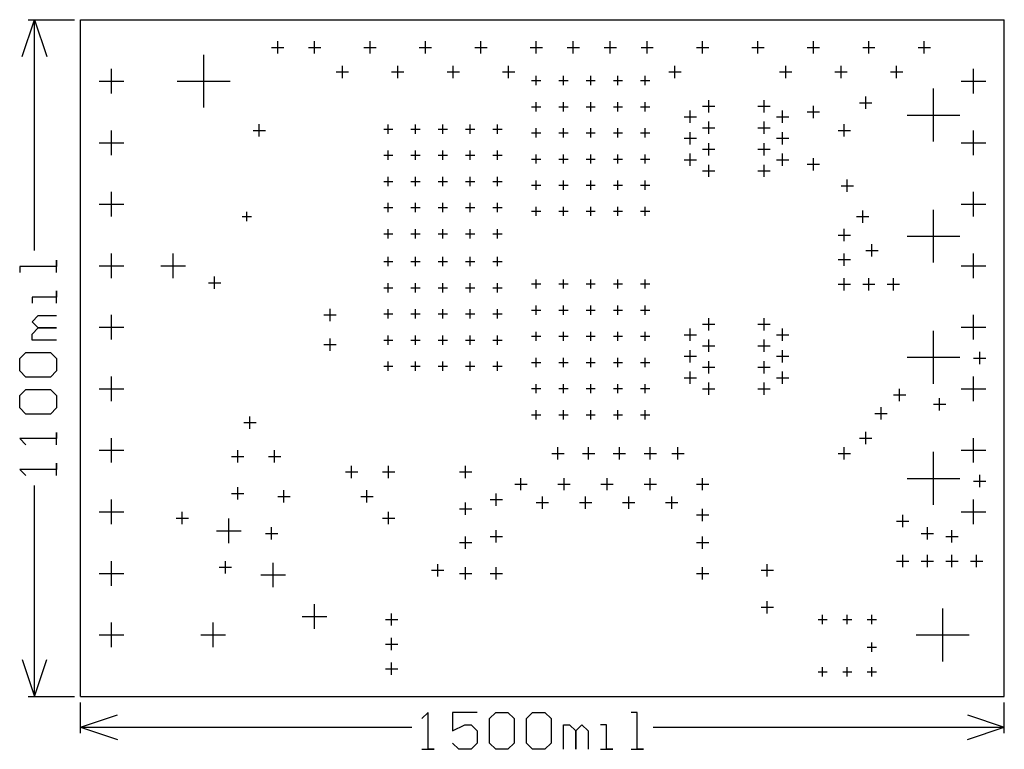
# Model space of a CAD drawing. Extents: x -0.1 to 1.5, y -0.09 to 1.1.
import ezdxf

# ---------------------------------------------------------------- set-up
doc = ezdxf.new("R2010")
doc.units = 0
doc.layers.add('gg1', color=1, linetype='CONTINUOUS')

msp = doc.modelspace()

# ---------------------------------------------------------------- linework, layer by layer
at = {"layer": 'gg1', "color": 1}
for points in [[(-0.095, 1.04), (-0.075, 1.1), (-0.055, 1.04)], [(-0.085, 1.1), (-0.01, 1.1)], [(-0.075, 0.7249), (-0.075, 1.1)], [(0, 0), (0, 1.1), (1.5, 1.1)], [(1.5, 0), (1.5, 1.1)], [(0.32, 1.045), (0.32, 1.065)], [(0.38, 1.045), (0.38, 1.065)], [(0.47, 1.045), (0.47, 1.065)], [(0.56, 1.045), (0.56, 1.065)], [(0.65, 1.045), (0.65, 1.065)], [(0.74, 1.045), (0.74, 1.065)], [(0.8, 1.045), (0.8, 1.065)], [(0.86, 1.045), (0.86, 1.065)], [(0.92, 1.045), (0.92, 1.065)], [(1.01, 1.045), (1.01, 1.065)], [(1.1, 1.045), (1.1, 1.065)], [(1.19, 1.045), (1.19, 1.065)], [(1.28, 1.045), (1.28, 1.065)], [(1.37, 1.045), (1.37, 1.065)], [(0.2, 0.957), (0.2, 1.043)], [(0.31, 1.055), (0.33, 1.055)], [(0.37, 1.055), (0.39, 1.055)], [(0.46, 1.055), (0.48, 1.055)], [(0.55, 1.055), (0.57, 1.055)], [(0.64, 1.055), (0.66, 1.055)], [(0.73, 1.055), (0.75, 1.055)], [(0.79, 1.055), (0.81, 1.055)], [(0.85, 1.055), (0.87, 1.055)], [(0.91, 1.055), (0.93, 1.055)], [(1, 1.055), (1.02, 1.055)], [(1.09, 1.055), (1.11, 1.055)], [(1.18, 1.055), (1.2, 1.055)], [(1.27, 1.055), (1.29, 1.055)], [(1.36, 1.055), (1.38, 1.055)], [(0.425, 1.005), (0.425, 1.025)], [(0.515, 1.005), (0.515, 1.025)], [(0.605, 1.005), (0.605, 1.025)], [(0.695, 1.005), (0.695, 1.025)], [(0.965, 1.005), (0.965, 1.025)], [(1.145, 1.005), (1.145, 1.025)], [(1.235, 1.005), (1.235, 1.025)], [(1.325, 1.005), (1.325, 1.025)], [(0.05, 0.98), (0.05, 1.02)], [(0.415, 1.015), (0.435, 1.015)], [(0.505, 1.015), (0.525, 1.015)], [(0.595, 1.015), (0.615, 1.015)], [(0.685, 1.015), (0.705, 1.015)], [(0.7398, 0.9936), (0.7398, 1.0086)], [(0.7841, 0.9936), (0.7841, 1.0086)], [(0.8283, 0.9936), (0.8283, 1.0086)], [(0.8726, 0.9936), (0.8726, 1.0086)], [(0.9169, 0.9936), (0.9169, 1.0086)], [(0.955, 1.015), (0.975, 1.015)], [(1.135, 1.015), (1.155, 1.015)], [(1.225, 1.015), (1.245, 1.015)], [(1.315, 1.015), (1.335, 1.015)], [(1.45, 0.98), (1.45, 1.02)], [(0.03, 1), (0.07, 1)], [(0.157, 1), (0.243, 1)], [(0.7323, 1.0011), (0.7473, 1.0011)], [(0.7766, 1.0011), (0.7916, 1.0011)], [(0.8208, 1.0011), (0.8358, 1.0011)], [(0.8651, 1.0011), (0.8801, 1.0011)], [(0.9094, 1.0011), (0.9244, 1.0011)], [(1.43, 1), (1.47, 1)], [(1.385, 0.902), (1.385, 0.988)], [(0.7398, 0.951), (0.7398, 0.966)], [(0.7841, 0.951), (0.7841, 0.966)], [(0.8283, 0.951), (0.8283, 0.966)], [(0.8726, 0.951), (0.8726, 0.966)], [(0.9169, 0.951), (0.9169, 0.966)], [(1.02, 0.9493), (1.02, 0.9693)], [(1.11, 0.9493), (1.11, 0.9693)], [(1.19, 0.94), (1.19, 0.96)], [(1.265, 0.965), (1.285, 0.965)], [(1.275, 0.955), (1.275, 0.975)], [(0.7323, 0.9585), (0.7473, 0.9585)], [(0.7766, 0.9585), (0.7916, 0.9585)], [(0.8208, 0.9585), (0.8358, 0.9585)], [(0.8651, 0.9585), (0.8801, 0.9585)], [(0.9094, 0.9585), (0.9244, 0.9585)], [(0.99, 0.9323), (0.99, 0.9523)], [(1.01, 0.9593), (1.03, 0.9593)], [(1.1, 0.9593), (1.12, 0.9593)], [(1.14, 0.9323), (1.14, 0.9523)], [(1.18, 0.95), (1.2, 0.95)], [(1.342, 0.945), (1.428, 0.945)], [(0.29, 0.91), (0.29, 0.93)], [(0.4996, 0.9146), (0.4996, 0.9296)], [(0.5439, 0.9146), (0.5439, 0.9296)], [(0.5882, 0.9146), (0.5882, 0.9296)], [(0.6325, 0.9146), (0.6325, 0.9296)], [(0.6768, 0.9146), (0.6768, 0.9296)], [(0.98, 0.9423), (1, 0.9423)], [(1.02, 0.9143), (1.02, 0.9343)], [(1.11, 0.9143), (1.11, 0.9343)], [(1.13, 0.9423), (1.15, 0.9423)], [(1.24, 0.91), (1.24, 0.93)], [(0.05, 0.88), (0.05, 0.92)], [(0.28, 0.92), (0.3, 0.92)], [(0.4921, 0.9221), (0.5071, 0.9221)], [(0.5364, 0.9221), (0.5514, 0.9221)], [(0.5807, 0.9221), (0.5957, 0.9221)], [(0.625, 0.9221), (0.64, 0.9221)], [(0.6693, 0.9221), (0.6843, 0.9221)], [(0.7323, 0.916), (0.7473, 0.916)], [(0.7398, 0.9085), (0.7398, 0.9235)], [(0.7766, 0.916), (0.7916, 0.916)], [(0.7841, 0.9085), (0.7841, 0.9235)], [(0.8208, 0.916), (0.8358, 0.916)], [(0.8283, 0.9085), (0.8283, 0.9235)], [(0.8651, 0.916), (0.8801, 0.916)], [(0.8726, 0.9085), (0.8726, 0.9235)], [(0.9094, 0.916), (0.9244, 0.916)], [(0.9169, 0.9085), (0.9169, 0.9235)], [(0.99, 0.8973), (0.99, 0.9173)], [(1.01, 0.9243), (1.03, 0.9243)], [(1.1, 0.9243), (1.12, 0.9243)], [(1.14, 0.8973), (1.14, 0.9173)], [(1.23, 0.92), (1.25, 0.92)], [(1.45, 0.88), (1.45, 0.92)], [(0.03, 0.9), (0.07, 0.9)], [(0.98, 0.9073), (1, 0.9073)], [(1.02, 0.8793), (1.02, 0.8993)], [(1.11, 0.8793), (1.11, 0.8993)], [(1.13, 0.9073), (1.15, 0.9073)], [(1.43, 0.9), (1.47, 0.9)], [(0.4921, 0.8796), (0.5071, 0.8796)], [(0.4996, 0.8721), (0.4996, 0.8871)], [(0.5364, 0.8796), (0.5514, 0.8796)], [(0.5439, 0.8721), (0.5439, 0.8871)], [(0.5807, 0.8796), (0.5957, 0.8796)], [(0.5882, 0.8721), (0.5882, 0.8871)], [(0.625, 0.8796), (0.64, 0.8796)], [(0.6325, 0.8721), (0.6325, 0.8871)], [(0.6693, 0.8796), (0.6843, 0.8796)], [(0.6768, 0.8721), (0.6768, 0.8871)], [(0.7398, 0.866), (0.7398, 0.881)], [(0.7841, 0.866), (0.7841, 0.881)], [(0.8283, 0.866), (0.8283, 0.881)], [(0.8726, 0.866), (0.8726, 0.881)], [(0.9169, 0.866), (0.9169, 0.881)], [(0.99, 0.8623), (0.99, 0.8823)], [(1.01, 0.8893), (1.03, 0.8893)], [(1.1, 0.8893), (1.12, 0.8893)], [(1.14, 0.8623), (1.14, 0.8823)], [(0.7323, 0.8735), (0.7473, 0.8735)], [(0.7766, 0.8735), (0.7916, 0.8735)], [(0.8208, 0.8735), (0.8358, 0.8735)], [(0.8651, 0.8735), (0.8801, 0.8735)], [(0.9094, 0.8735), (0.9244, 0.8735)], [(0.98, 0.8723), (1, 0.8723)], [(1.02, 0.8443), (1.02, 0.8643)], [(1.11, 0.8443), (1.11, 0.8643)], [(1.13, 0.8723), (1.15, 0.8723)], [(1.18, 0.865), (1.2, 0.865)], [(1.19, 0.855), (1.19, 0.875)], [(1.01, 0.8543), (1.03, 0.8543)], [(1.1, 0.8543), (1.12, 0.8543)], [(0.4921, 0.8371), (0.5071, 0.8371)], [(0.4996, 0.8296), (0.4996, 0.8446)], [(0.5364, 0.8371), (0.5514, 0.8371)], [(0.5439, 0.8296), (0.5439, 0.8446)], [(0.5807, 0.8371), (0.5957, 0.8371)], [(0.5882, 0.8296), (0.5882, 0.8446)], [(0.625, 0.8371), (0.64, 0.8371)], [(0.6325, 0.8296), (0.6325, 0.8446)], [(0.6693, 0.8371), (0.6843, 0.8371)], [(0.6768, 0.8296), (0.6768, 0.8446)], [(0.7398, 0.8235), (0.7398, 0.8385)], [(0.7841, 0.8235), (0.7841, 0.8385)], [(0.8283, 0.8235), (0.8283, 0.8385)], [(0.8726, 0.8235), (0.8726, 0.8385)], [(0.9169, 0.8235), (0.9169, 0.8385)], [(1.245, 0.82), (1.245, 0.84)], [(0.05, 0.78), (0.05, 0.82)], [(0.7323, 0.831), (0.7473, 0.831)], [(0.7766, 0.831), (0.7916, 0.831)], [(0.8208, 0.831), (0.8358, 0.831)], [(0.8651, 0.831), (0.8801, 0.831)], [(0.9094, 0.831), (0.9244, 0.831)], [(1.235, 0.83), (1.255, 0.83)], [(1.45, 0.78), (1.45, 0.82)], [(0.03, 0.8), (0.07, 0.8)], [(0.4996, 0.7871), (0.4996, 0.8021)], [(0.5439, 0.7871), (0.5439, 0.8021)], [(0.5882, 0.7871), (0.5882, 0.8021)], [(0.6325, 0.7871), (0.6325, 0.8021)], [(0.6768, 0.7871), (0.6768, 0.8021)], [(1.43, 0.8), (1.47, 0.8)], [(0.27, 0.7725), (0.27, 0.7875)], [(0.4921, 0.7946), (0.5071, 0.7946)], [(0.5364, 0.7946), (0.5514, 0.7946)], [(0.5807, 0.7946), (0.5957, 0.7946)], [(0.625, 0.7946), (0.64, 0.7946)], [(0.6693, 0.7946), (0.6843, 0.7946)], [(0.7323, 0.7885), (0.7473, 0.7885)], [(0.7398, 0.781), (0.7398, 0.796)], [(0.7766, 0.7885), (0.7916, 0.7885)], [(0.7841, 0.781), (0.7841, 0.796)], [(0.8208, 0.7885), (0.8358, 0.7885)], [(0.8283, 0.781), (0.8283, 0.796)], [(0.8651, 0.7885), (0.8801, 0.7885)], [(0.8726, 0.781), (0.8726, 0.796)], [(0.9094, 0.7885), (0.9244, 0.7885)], [(0.9169, 0.781), (0.9169, 0.796)], [(1.27, 0.77), (1.27, 0.79)], [(1.385, 0.7052), (1.385, 0.7911)], [(0.2625, 0.78), (0.2775, 0.78)], [(1.26, 0.78), (1.28, 0.78)], [(0.4921, 0.752), (0.5071, 0.752)], [(0.4996, 0.7445), (0.4996, 0.7595)], [(0.5364, 0.752), (0.5514, 0.752)], [(0.5439, 0.7445), (0.5439, 0.7595)], [(0.5807, 0.752), (0.5957, 0.752)], [(0.5882, 0.7445), (0.5882, 0.7595)], [(0.625, 0.752), (0.64, 0.752)], [(0.6325, 0.7445), (0.6325, 0.7595)], [(0.6693, 0.752), (0.6843, 0.752)], [(0.6768, 0.7445), (0.6768, 0.7595)], [(1.24, 0.74), (1.24, 0.76)], [(1.23, 0.75), (1.25, 0.75)], [(1.342, 0.7481), (1.428, 0.7481)], [(0.05, 0.68), (0.05, 0.72)], [(0.15, 0.68), (0.15, 0.72)], [(1.24, 0.7), (1.24, 0.72)], [(1.275, 0.725), (1.295, 0.725)], [(1.285, 0.715), (1.285, 0.735)], [(1.45, 0.68), (1.45, 0.72)], [(-0.039, 0.689), (-0.039, 0.7089), (-0.039, 0.6989), (-0.099, 0.6989), (-0.099, 0.689)], [(0.4921, 0.7068), (0.5071, 0.7068)], [(0.4996, 0.6993), (0.4996, 0.7143)], [(0.5364, 0.7068), (0.5514, 0.7068)], [(0.5439, 0.6993), (0.5439, 0.7143)], [(0.5807, 0.7068), (0.5957, 0.7068)], [(0.5882, 0.6993), (0.5882, 0.7143)], [(0.625, 0.7068), (0.64, 0.7068)], [(0.6325, 0.6993), (0.6325, 0.7143)], [(0.6693, 0.7068), (0.6843, 0.7068)], [(0.6768, 0.6993), (0.6768, 0.7143)], [(1.23, 0.71), (1.25, 0.71)], [(0.03, 0.7), (0.07, 0.7)], [(0.13, 0.7), (0.17, 0.7)], [(1.43, 0.7), (1.47, 0.7)], [(0.2075, 0.6725), (0.2275, 0.6725)], [(0.2175, 0.6625), (0.2175, 0.6825)], [(0.4996, 0.6568), (0.4996, 0.6718)], [(0.5439, 0.6568), (0.5439, 0.6718)], [(0.5882, 0.6568), (0.5882, 0.6718)], [(0.6325, 0.6568), (0.6325, 0.6718)], [(0.6768, 0.6568), (0.6768, 0.6718)], [(0.7398, 0.6629), (0.7398, 0.6779)], [(0.7841, 0.6629), (0.7841, 0.6779)], [(0.8283, 0.6629), (0.8283, 0.6779)], [(0.8726, 0.6629), (0.8726, 0.6779)], [(0.9169, 0.6629), (0.9169, 0.6779)], [(1.24, 0.66), (1.24, 0.68)], [(1.28, 0.66), (1.28, 0.68)], [(1.32, 0.66), (1.32, 0.68)], [(-0.039, 0.639), (-0.039, 0.659), (-0.039, 0.649), (-0.079, 0.649), (-0.079, 0.639)], [(0.4921, 0.6643), (0.5071, 0.6643)], [(0.5364, 0.6643), (0.5514, 0.6643)], [(0.5807, 0.6643), (0.5957, 0.6643)], [(0.625, 0.6643), (0.64, 0.6643)], [(0.6693, 0.6643), (0.6843, 0.6643)], [(0.7323, 0.6704), (0.7473, 0.6704)], [(0.7766, 0.6704), (0.7916, 0.6704)], [(0.8208, 0.6704), (0.8358, 0.6704)], [(0.8651, 0.6704), (0.8801, 0.6704)], [(0.9094, 0.6704), (0.9244, 0.6704)], [(1.23, 0.67), (1.25, 0.67)], [(1.27, 0.67), (1.29, 0.67)], [(1.31, 0.67), (1.33, 0.67)], [(0.405, 0.61), (0.405, 0.63)], [(0.4996, 0.6142), (0.4996, 0.6292)], [(0.5439, 0.6142), (0.5439, 0.6292)], [(0.5882, 0.6142), (0.5882, 0.6292)], [(0.6325, 0.6142), (0.6325, 0.6292)], [(0.6768, 0.6142), (0.6768, 0.6292)], [(0.7323, 0.6278), (0.7473, 0.6278)], [(0.7398, 0.6203), (0.7398, 0.6353)], [(0.7766, 0.6278), (0.7916, 0.6278)], [(0.7841, 0.6203), (0.7841, 0.6353)], [(0.8208, 0.6278), (0.8358, 0.6278)], [(0.8283, 0.6203), (0.8283, 0.6353)], [(0.8651, 0.6278), (0.8801, 0.6278)], [(0.8726, 0.6203), (0.8726, 0.6353)], [(0.9094, 0.6278), (0.9244, 0.6278)], [(0.9169, 0.6203), (0.9169, 0.6353)], [(-0.039, 0.579), (-0.079, 0.579), (-0.079, 0.589), (-0.069, 0.599), (-0.039, 0.599), (-0.069, 0.599), (-0.079, 0.609), (-0.069, 0.619), (-0.039, 0.619)], [(0.05, 0.58), (0.05, 0.62)], [(0.395, 0.62), (0.415, 0.62)], [(0.4921, 0.6217), (0.5071, 0.6217)], [(0.5364, 0.6217), (0.5514, 0.6217)], [(0.5807, 0.6217), (0.5957, 0.6217)], [(0.625, 0.6217), (0.64, 0.6217)], [(0.6693, 0.6217), (0.6843, 0.6217)], [(1.02, 0.595), (1.02, 0.615)], [(1.11, 0.595), (1.11, 0.615)], [(1.45, 0.58), (1.45, 0.62)], [(0.03, 0.6), (0.07, 0.6)], [(0.7398, 0.5778), (0.7398, 0.5928)], [(0.7841, 0.5778), (0.7841, 0.5928)], [(0.8283, 0.5778), (0.8283, 0.5928)], [(0.8726, 0.5778), (0.8726, 0.5928)], [(0.9169, 0.5778), (0.9169, 0.5928)], [(0.99, 0.578), (0.99, 0.598)], [(1.01, 0.605), (1.03, 0.605)], [(1.1, 0.605), (1.12, 0.605)], [(1.14, 0.578), (1.14, 0.598)], [(1.385, 0.5083), (1.385, 0.5943)], [(1.43, 0.6), (1.47, 0.6)], [(0.405, 0.5619), (0.405, 0.5819)], [(0.4921, 0.5792), (0.5071, 0.5792)], [(0.4996, 0.5717), (0.4996, 0.5867)], [(0.5364, 0.5792), (0.5514, 0.5792)], [(0.5439, 0.5717), (0.5439, 0.5867)], [(0.5807, 0.5792), (0.5957, 0.5792)], [(0.5882, 0.5717), (0.5882, 0.5867)], [(0.625, 0.5792), (0.64, 0.5792)], [(0.6325, 0.5717), (0.6325, 0.5867)], [(0.6693, 0.5792), (0.6843, 0.5792)], [(0.6768, 0.5717), (0.6768, 0.5867)], [(0.7323, 0.5853), (0.7473, 0.5853)], [(0.7766, 0.5853), (0.7916, 0.5853)], [(0.8208, 0.5853), (0.8358, 0.5853)], [(0.8651, 0.5853), (0.8801, 0.5853)], [(0.9094, 0.5853), (0.9244, 0.5853)], [(0.98, 0.588), (1, 0.588)], [(1.02, 0.56), (1.02, 0.58)], [(1.11, 0.56), (1.11, 0.58)], [(1.13, 0.588), (1.15, 0.588)], [(0.395, 0.5719), (0.415, 0.5719)], [(0.99, 0.543), (0.99, 0.563)], [(1.01, 0.57), (1.03, 0.57)], [(1.1, 0.57), (1.12, 0.57)], [(1.14, 0.543), (1.14, 0.563)], [(1.46, 0.54), (1.46, 0.56)], [(-0.089, 0.519), (-0.099, 0.529), (-0.099, 0.549), (-0.089, 0.559), (-0.049, 0.559), (-0.039, 0.549), (-0.039, 0.529), (-0.049, 0.519), (-0.089, 0.519)], [(0.4996, 0.5292), (0.4996, 0.5442)], [(0.5439, 0.5292), (0.5439, 0.5442)], [(0.5882, 0.5292), (0.5882, 0.5442)], [(0.6325, 0.5292), (0.6325, 0.5442)], [(0.6768, 0.5292), (0.6768, 0.5442)], [(0.7398, 0.5353), (0.7398, 0.5503)], [(0.7841, 0.5353), (0.7841, 0.5503)], [(0.8283, 0.5353), (0.8283, 0.5503)], [(0.8726, 0.5353), (0.8726, 0.5503)], [(0.9169, 0.5353), (0.9169, 0.5503)], [(0.98, 0.553), (1, 0.553)], [(1.02, 0.525), (1.02, 0.545)], [(1.11, 0.525), (1.11, 0.545)], [(1.13, 0.553), (1.15, 0.553)], [(1.342, 0.5513), (1.428, 0.5513)], [(1.45, 0.55), (1.47, 0.55)], [(0.4921, 0.5367), (0.5071, 0.5367)], [(0.5364, 0.5367), (0.5514, 0.5367)], [(0.5807, 0.5367), (0.5957, 0.5367)], [(0.625, 0.5367), (0.64, 0.5367)], [(0.6693, 0.5367), (0.6843, 0.5367)], [(0.7323, 0.5428), (0.7473, 0.5428)], [(0.7766, 0.5428), (0.7916, 0.5428)], [(0.8208, 0.5428), (0.8358, 0.5428)], [(0.8651, 0.5428), (0.8801, 0.5428)], [(0.9094, 0.5428), (0.9244, 0.5428)], [(0.99, 0.508), (0.99, 0.528)], [(1.01, 0.535), (1.03, 0.535)], [(1.1, 0.535), (1.12, 0.535)], [(1.14, 0.508), (1.14, 0.528)], [(0.05, 0.48), (0.05, 0.52)], [(0.98, 0.518), (1, 0.518)], [(1.13, 0.518), (1.15, 0.518)], [(1.45, 0.48), (1.45, 0.52)], [(-0.089, 0.459), (-0.099, 0.469), (-0.099, 0.489), (-0.089, 0.499), (-0.049, 0.499), (-0.039, 0.489), (-0.039, 0.469), (-0.049, 0.459), (-0.089, 0.459)], [(0.03, 0.5), (0.07, 0.5)], [(0.7323, 0.5003), (0.7473, 0.5003)], [(0.7398, 0.4928), (0.7398, 0.5078)], [(0.7766, 0.5003), (0.7916, 0.5003)], [(0.7841, 0.4928), (0.7841, 0.5078)], [(0.8208, 0.5003), (0.8358, 0.5003)], [(0.8283, 0.4928), (0.8283, 0.5078)], [(0.8651, 0.5003), (0.8801, 0.5003)], [(0.8726, 0.4928), (0.8726, 0.5078)], [(0.9094, 0.5003), (0.9244, 0.5003)], [(0.9169, 0.4928), (0.9169, 0.5078)], [(1.01, 0.5), (1.03, 0.5)], [(1.02, 0.49), (1.02, 0.51)], [(1.1, 0.5), (1.12, 0.5)], [(1.11, 0.49), (1.11, 0.51)], [(1.33, 0.48), (1.33, 0.5)], [(1.43, 0.5), (1.47, 0.5)], [(1.32, 0.49), (1.34, 0.49)], [(1.395, 0.465), (1.395, 0.485)], [(0.7398, 0.4503), (0.7398, 0.4653)], [(0.7841, 0.4503), (0.7841, 0.4653)], [(0.8283, 0.4503), (0.8283, 0.4653)], [(0.8726, 0.4503), (0.8726, 0.4653)], [(0.9169, 0.4503), (0.9169, 0.4653)], [(1.3, 0.45), (1.3, 0.47)], [(1.385, 0.475), (1.405, 0.475)], [(0.275, 0.435), (0.275, 0.455)], [(0.7323, 0.4578), (0.7473, 0.4578)], [(0.7766, 0.4578), (0.7916, 0.4578)], [(0.8208, 0.4578), (0.8358, 0.4578)], [(0.8651, 0.4578), (0.8801, 0.4578)], [(0.9094, 0.4578), (0.9244, 0.4578)], [(1.29, 0.46), (1.31, 0.46)], [(0.265, 0.445), (0.285, 0.445)], [(-0.039, 0.409), (-0.039, 0.429), (-0.039, 0.419), (-0.099, 0.419), (-0.089, 0.409)], [(0.05, 0.38), (0.05, 0.42)], [(1.265, 0.42), (1.285, 0.42)], [(1.275, 0.41), (1.275, 0.43)], [(1.45, 0.38), (1.45, 0.42)], [(0.03, 0.4), (0.07, 0.4)], [(0.255, 0.38), (0.255, 0.4)], [(0.315, 0.38), (0.315, 0.4)], [(0.775, 0.385), (0.775, 0.405)], [(0.825, 0.385), (0.825, 0.405)], [(0.875, 0.385), (0.875, 0.405)], [(0.925, 0.385), (0.925, 0.405)], [(0.97, 0.385), (0.97, 0.405)], [(1.24, 0.385), (1.24, 0.405)], [(1.43, 0.4), (1.47, 0.4)], [(0.245, 0.39), (0.265, 0.39)], [(0.305, 0.39), (0.325, 0.39)], [(0.765, 0.395), (0.785, 0.395)], [(0.815, 0.395), (0.835, 0.395)], [(0.865, 0.395), (0.885, 0.395)], [(0.915, 0.395), (0.935, 0.395)], [(0.96, 0.395), (0.98, 0.395)], [(1.23, 0.395), (1.25, 0.395)], [(1.385, 0.3114), (1.385, 0.3974)], [(-0.039, 0.3591), (-0.039, 0.379), (-0.039, 0.3691), (-0.099, 0.3691), (-0.089, 0.3591)], [(0.44, 0.355), (0.44, 0.375)], [(0.5, 0.355), (0.5, 0.375)], [(0.625, 0.355), (0.625, 0.375)], [(0.43, 0.365), (0.45, 0.365)], [(0.49, 0.365), (0.51, 0.365)], [(0.615, 0.365), (0.635, 0.365)], [(0.715, 0.335), (0.715, 0.355)], [(0.785, 0.335), (0.785, 0.355)], [(0.855, 0.335), (0.855, 0.355)], [(0.925, 0.335), (0.925, 0.355)], [(1.01, 0.335), (1.01, 0.355)], [(1.342, 0.3544), (1.428, 0.3544)], [(1.46, 0.34), (1.46, 0.36)], [(-0.075, 0), (-0.075, 0.3431)], [(0.255, 0.32), (0.255, 0.34)], [(0.705, 0.345), (0.725, 0.345)], [(0.775, 0.345), (0.795, 0.345)], [(0.845, 0.345), (0.865, 0.345)], [(0.915, 0.345), (0.935, 0.345)], [(1, 0.345), (1.02, 0.345)], [(1.45, 0.35), (1.47, 0.35)], [(0.05, 0.28), (0.05, 0.32)], [(0.245, 0.33), (0.265, 0.33)], [(0.32, 0.325), (0.34, 0.325)], [(0.33, 0.315), (0.33, 0.335)], [(0.455, 0.325), (0.475, 0.325)], [(0.465, 0.315), (0.465, 0.335)], [(0.665, 0.32), (0.685, 0.32)], [(0.675, 0.31), (0.675, 0.33)], [(0.75, 0.305), (0.75, 0.325)], [(0.82, 0.305), (0.82, 0.325)], [(0.89, 0.305), (0.89, 0.325)], [(0.96, 0.305), (0.96, 0.325)], [(1.45, 0.28), (1.45, 0.32)], [(0.615, 0.305), (0.635, 0.305)], [(0.625, 0.295), (0.625, 0.315)], [(0.74, 0.315), (0.76, 0.315)], [(0.81, 0.315), (0.83, 0.315)], [(0.88, 0.315), (0.9, 0.315)], [(0.95, 0.315), (0.97, 0.315)], [(1.01, 0.285), (1.01, 0.305)], [(0.03, 0.3), (0.07, 0.3)], [(0.155, 0.29), (0.175, 0.29)], [(0.165, 0.28), (0.165, 0.3)], [(0.2408, 0.2492), (0.2408, 0.2892)], [(0.49, 0.29), (0.51, 0.29)], [(0.5, 0.28), (0.5, 0.3)], [(1, 0.295), (1.02, 0.295)], [(1.335, 0.275), (1.335, 0.295)], [(1.43, 0.3), (1.47, 0.3)], [(0.31, 0.255), (0.31, 0.275)], [(1.325, 0.285), (1.345, 0.285)], [(1.375, 0.255), (1.375, 0.275)], [(0.2208, 0.2692), (0.2608, 0.2692)], [(0.3, 0.265), (0.32, 0.265)], [(0.625, 0.24), (0.625, 0.26)], [(0.665, 0.26), (0.685, 0.26)], [(0.675, 0.25), (0.675, 0.27)], [(1.01, 0.24), (1.01, 0.26)], [(1.365, 0.265), (1.385, 0.265)], [(1.405, 0.26), (1.425, 0.26)], [(1.415, 0.25), (1.415, 0.27)], [(0.615, 0.25), (0.635, 0.25)], [(1, 0.25), (1.02, 0.25)], [(1.335, 0.21), (1.335, 0.23)], [(1.375, 0.21), (1.375, 0.23)], [(1.415, 0.21), (1.415, 0.23)], [(1.455, 0.21), (1.455, 0.23)], [(0.05, 0.18), (0.05, 0.22)], [(0.225, 0.21), (0.245, 0.21)], [(0.235, 0.2), (0.235, 0.22)], [(0.3124, 0.1774), (0.3124, 0.2174)], [(0.58, 0.195), (0.58, 0.215)], [(0.625, 0.19), (0.625, 0.21)], [(0.675, 0.19), (0.675, 0.21)], [(1.01, 0.19), (1.01, 0.21)], [(1.115, 0.195), (1.115, 0.215)], [(1.325, 0.22), (1.345, 0.22)], [(1.365, 0.22), (1.385, 0.22)], [(1.405, 0.22), (1.425, 0.22)], [(1.445, 0.22), (1.465, 0.22)], [(0.03, 0.2), (0.07, 0.2)], [(0.2924, 0.1974), (0.3324, 0.1974)], [(0.57, 0.205), (0.59, 0.205)], [(0.615, 0.2), (0.635, 0.2)], [(0.665, 0.2), (0.685, 0.2)], [(1, 0.2), (1.02, 0.2)], [(1.105, 0.205), (1.125, 0.205)], [(0.38, 0.11), (0.38, 0.15)], [(1.105, 0.145), (1.125, 0.145)], [(1.115, 0.135), (1.115, 0.155)], [(0.36, 0.13), (0.4, 0.13)], [(0.505, 0.115), (0.505, 0.135)], [(1.205, 0.1175), (1.205, 0.1325)], [(1.245, 0.1175), (1.245, 0.1325)], [(1.285, 0.1175), (1.285, 0.1325)], [(1.4, 0.057), (1.4, 0.143)], [(0.05, 0.08), (0.05, 0.12)], [(0.215, 0.08), (0.215, 0.12)], [(0.495, 0.125), (0.515, 0.125)], [(1.1975, 0.125), (1.2125, 0.125)], [(1.2375, 0.125), (1.2525, 0.125)], [(1.2775, 0.125), (1.2925, 0.125)], [(0.03, 0.1), (0.07, 0.1)], [(0.195, 0.1), (0.235, 0.1)], [(1.357, 0.1), (1.443, 0.1)], [(0.495, 0.085), (0.515, 0.085)], [(0.505, 0.075), (0.505, 0.095)], [(1.2775, 0.08), (1.2925, 0.08)], [(1.285, 0.0725), (1.285, 0.0875)], [(-0.095, 0.06), (-0.075, 0)], [(-0.075, 0), (-0.055, 0.06)], [(0.505, 0.035), (0.505, 0.055)], [(0.495, 0.045), (0.515, 0.045)], [(1.1975, 0.04), (1.2125, 0.04)], [(1.205, 0.0325), (1.205, 0.0475)], [(1.2375, 0.04), (1.2525, 0.04)], [(1.245, 0.0325), (1.245, 0.0475)], [(1.2775, 0.04), (1.2925, 0.04)], [(1.285, 0.0325), (1.285, 0.0475)], [(-0.085, 0), (-0.01, 0)], [(0, 0), (1.5, 0)], [(0, -0.06), (0, -0.01)], [(1.5, -0.06), (1.5, -0.01)], [(0, -0.05), (0.06, -0.03)], [(0.5541, -0.086), (0.5741, -0.086), (0.5641, -0.086), (0.5641, -0.026), (0.5541, -0.036)], [(0.644, -0.026), (0.604, -0.026), (0.604, -0.056), (0.624, -0.046), (0.634, -0.046), (0.644, -0.056), (0.644, -0.076), (0.634, -0.086), (0.614, -0.086), (0.604, -0.076)], [(0.664, -0.036), (0.674, -0.026), (0.694, -0.026), (0.704, -0.036), (0.704, -0.076), (0.694, -0.086), (0.674, -0.086), (0.664, -0.076), (0.664, -0.036)], [(0.724, -0.036), (0.734, -0.026), (0.754, -0.026), (0.764, -0.036), (0.764, -0.076), (0.754, -0.086), (0.734, -0.086), (0.724, -0.076), (0.724, -0.036)], [(0.8939, -0.086), (0.9139, -0.086), (0.9039, -0.086), (0.9039, -0.026), (0.8939, -0.026)], [(1.44, -0.03), (1.5, -0.05)], [(0.784, -0.086), (0.784, -0.046), (0.794, -0.046), (0.804, -0.056), (0.804, -0.086), (0.804, -0.056), (0.814, -0.046), (0.824, -0.056), (0.824, -0.086)], [(0.844, -0.086), (0.864, -0.086), (0.854, -0.086), (0.854, -0.046), (0.844, -0.046)], [(0, -0.05), (0.5381, -0.05)], [(0, -0.05), (0.06, -0.07)], [(0.9299, -0.05), (1.5, -0.05)], [(1.44, -0.07), (1.5, -0.05)]]:
    msp.add_lwpolyline(points, dxfattribs=at)

doc.saveas('drawing.dxf')
